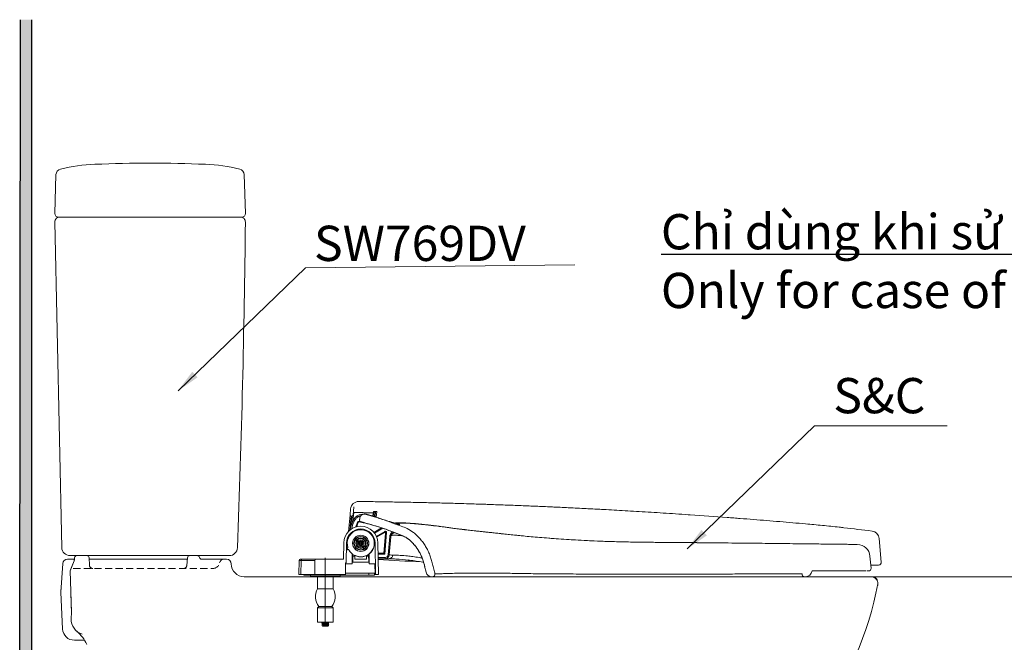
# Model space of a CAD drawing. Units: inches. Extents: x 1906 to 10653, y 385 to 4406.
# Drawn here: x 2811 to 3648, y 2067 to 2597 of the extents above; entities that cross this region are included whole.
import ezdxf

# ---------------------------------------------------------------- set-up
doc = ezdxf.new("R2010")
doc.units = ezdxf.units.IN
doc.header["$MEASUREMENT"] = 0
doc.linetypes.add('DASHED', pattern=[3, 2, -1])
doc.linetypes.add('HIDDEN', pattern=[0.375, 0.25, -0.125])
doc.layers.add('curve2', color=254, linetype='Continuous')
doc.layers.add('Default', color=7, linetype='Continuous', true_color=0x000000)
doc.layers.add('kich thuoc', color=6, linetype='Continuous', lineweight=9)
doc.layers.add('Net khuat', color=1, linetype='HIDDEN', lineweight=13)
doc.styles.add('ARIAL', font='arial_0.ttf', dxfattribs={"height": 3})
doc.styles.add('ghet', font='times_0.ttf', dxfattribs={"height": 9})
doc.styles.get("Standard").update_dxf_attribs({"font": 'arial_0.ttf', "height": 30})
doc.styles.add('style1', font='arial_0.ttf', dxfattribs={"height": 30})
doc.dimstyles.new('Default', dxfattribs={"dimtxt": 30, "dimasz": 30, "dimexe": 15, "dimexo": 5, "dimgap": 5, "dimtad": 1, "dimtoh": 1, "dimdec": 0, "dimzin": 1, "dimdsep": 46, "dimtxsty": 'ARIAL', "dimcen": 0.5, "dimazin": 0, "dimtfac": 1, "dimtdec": 4, "dimtix": 1, "dimtmove": 1, "dimatfit": 3, "dimfxl": 0, "dimtolj": 1, "dimtzin": 1, "dimarcsym": 0})
doc.dimstyles.new('ti le 11', dxfattribs={"dimtxt": 25, "dimasz": 20, "dimexe": 0.5, "dimexo": 0.5, "dimgap": 4, "dimtad": 1, "dimdec": 0, "dimzin": 0, "dimdsep": 46, "dimtxsty": 'Standard', "dimcen": 0, "dimclrd": 4, "dimclre": 4, "dimclrt": 4, "dimadec": 0, "dimazin": 0, "dimtfac": 1, "dimtdec": 0, "dimtofl": 0, "dimtmove": 0, "dimatfit": 3, "dimfxl": 0, "dimtolj": 1, "dimtzin": 0, "dimlwd": 9, "dimlwe": 9, "dimarcsym": 0})

# ---------------------------------------------------------------- blocks, each defined once
blk = doc.blocks.new('*D26')
at = {"layer": 'curve2', "color": 7, "lineweight": 9, "transparency": 16777216}
for p, q in [((3535.1, 2122.68), (3686.75, 2122.68)), ((3472.08, 1727.76), (3686.75, 1727.76))]:
    blk.add_line(p, q, dxfattribs=at)
at = {"layer": 'curve2', "color": 0, "lineweight": 9, "transparency": 16777216}
blk.add_line((3686.25, 2102.68), (3686.25, 1747.76), dxfattribs=at)
at = {"layer": 'curve2', "color": 0, "transparency": 16777216}
for points in [[(3682.92, 2102.68), (3689.59, 2102.68), (3686.25, 2122.68)], [(3682.92, 1747.76), (3689.59, 1747.76), (3686.25, 1727.76)]]:
    blk.add_solid(points, dxfattribs=at)
at = {"layer": 'Defpoints', "color": 0, "transparency": 16777216}
for p in [(3534.6, 2122.68), (3471.58, 1727.76), (3686.25, 1727.76)]:
    blk.add_point(p, dxfattribs=at)
at = {"layer": 'curve2', "color": 0, "lineweight": 9, "transparency": 16777216, "insert": (3666.92, 1925.22), "char_height": 30, "attachment_point": 5, "rotation": 90}
blk.add_mtext('\\A1;395', dxfattribs=at)

msp = doc.modelspace()

# ---------------------------------------------------------------- linework, layer by layer
at = {"color": 7}
for p, q in [((2810.56, 1717.71), (2811.19, 2596.75)), ((2820.73, 2596.75), (2820.73, 1717.71))]:
    msp.add_line(p, q, dxfattribs=at)
at = {"layer": 'curve2', "color": 0, "lineweight": 9}
for p, q in [((2841.42, 2464.89), (2840.52, 2431.76)), ((3001.62, 2464.89), (3002.52, 2431.76)), ((2846.38, 2147.32), (2840.52, 2424.6)), ((2999.52, 2428.68), (2843.52, 2428.68)), ((3091.59, 2175.32), (3092.03, 2180.37)), ((3093.56, 2168.78), (3094.38, 2178.19)), ((3094.08, 2175.15), (3094.71, 2182.32)), ((3111.7, 2178.09), (3111.34, 2174.07)), ((3112.71, 2178.16), (3112.32, 2173.77)), ((3112.85, 2173.72), (3113.24, 2178.16)), ((3113.82, 2173.29), (3114.24, 2178.07)), ((3090.36, 2161.28), (3091.59, 2175.32)), ((3092.22, 2164.9), (3093.03, 2174.23)), ((3093.08, 2174.23), (3092.58, 2174.23)), ((3093.97, 2169.98), (3094, 2170.07)), ((3094, 2170.07), (3094.93, 2169.71)), ((3094.02, 2170.07), (3094.65, 2177.24)), ((3099.66, 2170.76), (3099.78, 2172.11)), ((3111.27, 2177.19), (3111, 2174.17)), ((3112.32, 2173.77), (3112.39, 2173.74)), ((3111.78, 2160.38), (3118.37, 2164.22)), ((3118.94, 2164.24), (3111.96, 2160.18)), ((3119.49, 2163.99), (3112.31, 2159.8)), ((3113.89, 2157.05), (3121.14, 2161.28)), ((3114.06, 2156.57), (3121.39, 2160.85)), ((3118.23, 2164.46), (3118.23, 2164.46)), ((3121.39, 2160.85), (3121.09, 2160.36)), ((3121.14, 2161.28), (3121.39, 2160.85)), ((3178.2, 2164.11), (3178.28, 2164.07)), ((3097.2, 2153.73), (3096.42, 2154.67)), ((3098.74, 2155.02), (3097.95, 2155.96)), ((3099.91, 2152.47), (3099.16, 2151.17)), ((3101.41, 2152.47), (3099.91, 2152.47)), ((3100.66, 2153.67), (3100.66, 2148.67)), ((3102.16, 2151.17), (3101.41, 2152.47)), ((3109.45, 2158.71), (3109.36, 2158.66)), ((3109.79, 2158.33), (3109.67, 2158.26)), ((3111.27, 2155.52), (3111.41, 2155.6)), ((3111.45, 2155.05), (3111.56, 2155.11)), ((3121.09, 2160.36), (3114.14, 2156.31)), ((3120.34, 2142.78), (3121.84, 2159.89)), ((3122.14, 2160.37), (3120.58, 2142.52)), ((3122.64, 2160.33), (3121.04, 2142.02)), ((3122.14, 2160.37), (3121.84, 2159.89)), ((3122.64, 2160.33), (3122.14, 2160.37)), ((3125.28, 2156.85), (3123.93, 2141.36)), ((3126.28, 2156.76), (3124.93, 2141.28)), ((3126.28, 2156.76), (3125.28, 2156.85)), ((3541.63, 2155.28), (3543.4, 2135.06)), ((3085.92, 2137.58), (3086.16, 2151.42)), ((3088.46, 2151.38), (3088.17, 2134.58)), ((3103.16, 2151.17), (3098.16, 2151.17)), ((3099.16, 2151.17), (3099.91, 2149.87)), ((3099.91, 2149.87), (3101.41, 2149.87)), ((3101.41, 2149.87), (3102.16, 2151.17)), ((3103.37, 2146.38), (3102.58, 2147.32)), ((3104.9, 2147.67), (3104.11, 2148.61)), ((3113.32, 2124.68), (3112.86, 2151.38)), ((3115.16, 2151.42), (3115.62, 2124.68)), ((3520.02, 2150.23), (3520.01, 2150.23)), ((3521.75, 2150.13), (3523.04, 2150.18)), ((2851.24, 2137.68), (2857.15, 2137.68)), ((2988.78, 2140.68), (2853.11, 2140.68)), ((2856.89, 2136.33), (2853.52, 2127.68)), ((2857.3, 2138.93), (2857.07, 2137.05)), ((2869.61, 2138.77), (2869.89, 2132.55)), ((2869.66, 2137.68), (2953.25, 2137.68)), ((2953.35, 2138.86), (2952.77, 2132.41)), ((2965.39, 2137.68), (2986.52, 2137.68)), ((3048.02, 2124.68), (3048.23, 2136.6)), ((3049.23, 2137.58), (3085.92, 2137.58)), ((3049.64, 2124.68), (3049.85, 2136.6)), ((3049.85, 2136.6), (3061.73, 2136.6)), ((3061.52, 2124.68), (3061.73, 2136.6)), ((3070.52, 2081.48), (3070.52, 2138.91)), ((3091.95, 2143.46), (3092.16, 2143.45)), ((3093.36, 2133.67), (3093.43, 2142.03)), ((3093.95, 2137.67), (3093.39, 2137.67)), ((3093.66, 2142.04), (3093.66, 2139.63)), ((3094.02, 2141.66), (3093.91, 2135.17)), ((3094.04, 2140.17), (3093.99, 2140.13)), ((3093.99, 2140.17), (3095.72, 2140.17)), ((3095.66, 2140.71), (3095.66, 2140.81)), ((3095.72, 2140.17), (3095.76, 2137.67)), ((3095.76, 2137.67), (3105.55, 2137.67)), ((3099.66, 2139.71), (3099.66, 2139.67)), ((3099.66, 2139.61), (3099.66, 2139.67)), ((3099.66, 2139.67), (3101.66, 2139.67)), ((3101.66, 2139.67), (3101.66, 2139.71)), ((3101.66, 2139.61), (3101.66, 2139.67)), ((3105.59, 2140.17), (3105.55, 2137.67)), ((3105.59, 2140.17), (3107.32, 2140.17)), ((3105.66, 2140.81), (3105.66, 2140.71)), ((3107.41, 2135.17), (3107.29, 2141.66)), ((3107.92, 2137.67), (3107.36, 2137.67)), ((3107.66, 2139.63), (3107.66, 2142.04)), ((3107.88, 2142.02), (3107.66, 2142.02)), ((3107.88, 2142.03), (3107.96, 2133.67)), ((3108.38, 2142.52), (3108.19, 2142.52)), ((3108.49, 2142.78), (3108.64, 2142.78)), ((3115.31, 2142.78), (3120.34, 2142.78)), ((3120.58, 2142.52), (3115.31, 2142.52)), ((3121.04, 2142.02), (3115.32, 2142.02)), ((3121.44, 2139.08), (3115.37, 2139.08)), ((3115.39, 2138.08), (3124.65, 2138.08)), ((3120.58, 2142.52), (3120.34, 2142.78)), ((3121.44, 2138.08), (3121.44, 2139.08)), ((3124.93, 2141.28), (3123.93, 2141.36)), ((3533.81, 2140.14), (3534.71, 2129.86)), ((2845.52, 2109.68), (2847.26, 2133.97)), ((2853.52, 2127.68), (2854.52, 2092.68)), ((3087.82, 2134.58), (3087.65, 2124.68)), ((3087.8, 2133.67), (3093.36, 2133.67)), ((3088.17, 2134.58), (3087.82, 2134.58)), ((3093.37, 2135.17), (3107.94, 2135.17)), ((3107.96, 2133.67), (3112.76, 2133.67)), ((3112.92, 2124.68), (3112.76, 2133.67)), ((3484.52, 2127.68), (3530.28, 2127.68)), ((3531.09, 2127.68), (3532.72, 2127.68)), ((3541.2, 2132.67), (3534.47, 2132.67)), ((3001.52, 2122.68), (3535.51, 2122.68)), ((3048.02, 2124.68), (3087.65, 2124.68)), ((3052.12, 2124.68), (3052.12, 2123.98)), ((3052.12, 2123.98), (3112.42, 2123.98)), ((3057.12, 2124.68), (3057.12, 2123.98)), ((3058.02, 2123.98), (3058.02, 2122.98)), ((3058.02, 2122.98), (3083.02, 2122.98)), ((3063.82, 2122.98), (3063.82, 2112.48)), ((3077.22, 2122.98), (3077.22, 2112.48)), ((3083.02, 2123.98), (3083.02, 2122.98)), ((3087.66, 2125.68), (3112.9, 2125.68)), ((3107.42, 2125.68), (3107.42, 2123.98)), ((3112.42, 2125.68), (3112.42, 2123.98)), ((3112.42, 2124.68), (3115.62, 2124.68)), ((3063.82, 2112.48), (3077.22, 2112.48)), ((2845.52, 2109.68), (2847.06, 2078.19)), ((3063.82, 2096.37), (3064.92, 2097.47)), ((3077.22, 2096.37), (3063.82, 2096.37)), ((3063.82, 2096.37), (3063.82, 2083.98)), ((3064.92, 2097.47), (3076.12, 2097.47)), ((3077.22, 2096.37), (3076.12, 2097.47)), ((3077.22, 2096.37), (3077.22, 2083.98)), ((2854.52, 2092.68), (2854.34, 2086.83)), ((2854.34, 2086.83), (2854.52, 2092.68)), ((3063.82, 2083.98), (3077.22, 2083.98)), ((3067.63, 2083.7), (3067.62, 2083.68)), ((3067.63, 2083.65), (3067.62, 2083.66)), ((3067.63, 2082.7), (3067.62, 2082.68)), ((3067.62, 2082.68), (3067.62, 2082.66)), ((3067.63, 2082.65), (3067.62, 2082.66)), ((3068.13, 2080.97), (3068.13, 2080.99)), ((3068.13, 2080.97), (3068.42, 2080.68)), ((3068.42, 2080.68), (3072.6, 2080.68)), ((3072.66, 2080.72), (3072.6, 2080.68)), ((3073.23, 2081.29), (3072.66, 2080.72)), ((3073.23, 2081.29), (3073.22, 2081.3)), ((3073.41, 2083.2), (3073.42, 2083.18)), ((3073.41, 2083.15), (3073.42, 2083.16)), ((3073.42, 2082.16), (3073.41, 2082.15)), ((2857.04, 2068.68), (2865.74, 2068.68))]:
    msp.add_line(p, q, dxfattribs=at)
msp.add_lwpolyline([(3094.35, 2178.21), (3094.37, 2178.2), (3094.38, 2178.19)], dxfattribs=at)
for radius in [6.9, 6.87, 5.87, 5.64, 5.6, 5.5, 4.3, 4, 3, 2]:
    msp.add_circle((3100.66, 2151.17), radius, dxfattribs=at)
for centre, radius, start, end in [((2881.12, 2318.75), 155.07, 92.43775, 103.36906), ((2921.52, 1369.68), 1105, 87.56225, 92.43775), ((2961.92, 2318.75), 155.07, 76.63098, 87.56225), ((2846.42, 2464.75), 5, 103.36906, 178.45014), ((2996.62, 2464.75), 5, 1.54986, 76.63098), ((2843.52, 2431.68), 3, 178.45014, 270), ((2999.52, 2431.68), 3, 270, 1.54986), ((2844.52, 2424.68), 4, 90, 181.21095), ((-6996.94, 2529.1), 10000, 357.812542, 359.401447), ((2998.52, 2424.68), 4, 357.97247, 90.34291), ((3099, 2179.76), 7, 89.26792, 175), ((3168.55, 2141.04), 80, 158.72141, 164.54311), ((3092.58, 2175.23), 1, 175, 270), ((3168.55, 2141.04), 79, 158.72141, 163.65962), ((3093.08, 2175.23), 1, 270, 355), ((3168.55, 2141.04), 76.06, 157.79596, 161.61171), ((3168.55, 2141.04), 75.56, 157.72748, 161.39373), ((3168.55, 2141.04), 75.3, 157.72683, 161.28554), ((3100.66, 2170.68), 1, 174.99967, 258.78439), ((3103.78, 2172.11), 4, 74.48758, 180), ((3100.66, 2151.17), 14.5, 1, 179), ((3100.66, 2151.17), 12.2, 1, 179), ((3100.66, 2151.17), 11.65, 307.00442, 197.58203), ((3100.66, 2151.17), 11.5, 307.48222, 198.02195), ((3168.55, 2141.04), 76.06, 164.37352, 164.48293), ((3168.55, 2141.04), 75.56, 164.03768, 164.15604), ((3168.55, 2141.04), 75.3, 163.91255, 164.03374), ((3534.65, 2154.67), 7, 5, 82.76914), ((3168.55, 2141.04), 80, 169.47466, 169.96152), ((3168.55, 2141.04), 79, 167.46507, 167.65247), ((2853.37, 2147.68), 7, 181.21006, 270), ((2988.78, 2147.68), 7, 270, 357.81254), ((3089.94, 2146.73), 1, 112.9074, 202.50606), ((3100.66, 2151.17), 12.6, 202.50606, 203.49394), ((3090.02, 2146.55), 1, 203.49394, 293.0926), ((3090.16, 2146.72), 1, 116.44101, 289.55899), ((3100.66, 2151.17), 11.65, 208.41796, 232.99558), ((3100.66, 2151.17), 11.5, 207.97805, 232.51778), ((3522.86, 2139.18), 11, 4.99999, 89.0454), ((2851.24, 2133.68), 4, 90, 175.91439), ((2854.09, 2137.42), 3, 338.74973, 352.87498), ((2859.29, 2138.68), 2, 90, 172.87498), ((2867.61, 2138.68), 2, 2.60256, 90), ((2955.34, 2138.68), 2, 90, 174.80557), ((2961.52, 2138.68), 2, 14.47751, 90), ((2965.39, 2139.68), 2, 194.47751, 270), ((2984.52, 2133.68), 4, 90, 168.46304), ((2986.52, 2133.68), 4, 0, 90), ((3049.23, 2136.58), 1, 90, 179), ((3062.73, 2136.58), 1, 90, 179), ((3100.66, 2151.17), 13.5, 237.53454, 240.35292), ((3100.66, 2151.17), 11.6, 235.10065, 304.89935), ((3105.66, 2158.09), 20.01, 239.94465, 241.34322), ((3100.66, 2151.17), 11.5, 244.23674, 265.01294), ((3100.66, 2151.17), 11.5, 274.98706, 295.76326), ((3100.66, 2151.17), 13.5, 299.64708, 302.46546), ((3259.61, 4287.29), 2154.62, 266.15971, 267.13784), ((3121.44, 2141.58), 2.5, 270, 355), ((3121.44, 2141.58), 3.5, 270, 355), ((2858.55, 2126.81), 5, 158.74973, 181.63658), ((3001.52, 2133.68), 11, 180, 270), ((3478.86, 2128.38), 5.7, 272.19725, 352.95083), ((3532.72, 2129.68), 2, 270, 5), ((3541.2, 2134.87), 2.2, 270, 5), ((3161.13, 2127.68), 5, 192.60096, 269.99992), ((3161.77, 2124.68), 2, 269.99705, 11.42793), ((3534.6, 2116.68), 6, 346.42234, 90), ((3535.51, 2117.68), 5, 349.37934, 90), ((2895.61, 2109.12), 50, 175.91439, 182.79289), ((3075.39, 2105.78), 13.37, 149.92437, 218.45586), ((3065.65, 2105.78), 13.37, 321.54414, 30.07563), ((3255.4, 2170.21), 290, 323.87365, 349.37934), ((2867.33, 2086.42), 13, 178.19174, 253.46063), ((2857.04, 2078.68), 10, 182.79289, 270), ((2840.04, 2053.2), 30, 23.40656, 50.1445)]:
    msp.add_arc(centre, radius, start, end, dxfattribs=at)
for points in [[(3099.09, 2186.76), (3103.04, 2186.71), (3116.28, 2186.51), (3129.37, 2186.28), (3145.35, 2186.02), (3158.27, 2185.73), (3171.17, 2185.4), (3184.1, 2185.04), (3192.78, 2184.78)], [(3094.38, 2178.19), (3094.47, 2177.88), (3094.56, 2177.57), (3094.65, 2177.24)], [(3111.27, 2177.19), (3111.41, 2177.5), (3111.55, 2177.8), (3111.7, 2178.09)], [(3111.7, 2178.09), (3112.01, 2178.15), (3112.33, 2178.16), (3112.71, 2178.16)], [(3112.97, 2178.16), (3112.71, 2178.16)], [(3113.24, 2178.16), (3112.97, 2178.16)], [(3113.24, 2178.16), (3113.63, 2178.15), (3113.95, 2178.13), (3114.24, 2178.07)], [(3192.78, 2184.78), (3197.11, 2184.64), (3203.66, 2184.43), (3210.24, 2184.21), (3216.86, 2183.97), (3223.54, 2183.73), (3230.26, 2183.48), (3237.05, 2183.21), (3250.82, 2182.64), (3264.89, 2182.03), (3279.32, 2181.35), (3294.15, 2180.61), (3301.72, 2180.22), (3306.5, 2179.96)], [(3306.5, 2179.96), (3273.02, 2181.65), (3223.58, 2183.73), (3192.78, 2184.78)], [(3306.5, 2179.96), (3309.42, 2179.8), (3318.42, 2179.31), (3327.81, 2178.77), (3337.55, 2178.2), (3347.59, 2177.58), (3357.91, 2176.93), (3368.46, 2176.25), (3379.21, 2175.52), (3380.88, 2175.41)], [(3092.5, 2174.23), (3091.49, 2162.65), (3091.46, 2162.32)], [(3094, 2170.07), (3094.41, 2170.96)], [(3094.41, 2170.96), (3094.97, 2171.9), (3095.7, 2172.83), (3096.6, 2173.69), (3097.64, 2174.45), (3098.79, 2175.05), (3100.02, 2175.48)], [(3094.65, 2177.24), (3100.07, 2177.24), (3105.61, 2177.22), (3111.27, 2177.19)], [(3094.93, 2169.71), (3095.29, 2170.49)], [(3095.29, 2170.49), (3095.78, 2171.31)], [(3095.78, 2171.31), (3096.41, 2172.12), (3097.19, 2172.88), (3098.09, 2173.55), (3098.79, 2173.95)], [(3098.89, 2169.63), (3098.13, 2169.78)], [(3098.13, 2169.78), (3098.39, 2169.73), (3098.62, 2169.68)], [(3098.79, 2173.95), (3099.09, 2174.09), (3100.16, 2174.49), (3100.69, 2174.62)], [(3099.66, 2169.46), (3098.89, 2169.63)], [(3099.73, 2171.62), (3099.66, 2170.76)], [(3100.44, 2169.29), (3099.66, 2169.46)], [(3099.77, 2172), (3099.73, 2171.62)], [(3100.44, 2169.29), (3100.01, 2169.5), (3099.74, 2169.88)], [(3099.99, 2173.41), (3099.94, 2173.25)], [(3100.21, 2173.92), (3099.99, 2173.41)], [(3100.02, 2175.48), (3101.27, 2175.73), (3102.35, 2175.8)], [(3100.51, 2174.43), (3100.21, 2173.92)], [(3100.36, 2169.25), (3104.84, 2168.17), (3111.42, 2166.41), (3118.23, 2164.46)], [(3100.44, 2169.29), (3100.44, 2169.45), (3100.46, 2169.69)], [(3100.54, 2169.68), (3100.46, 2169.69)], [(3100.59, 2174.54), (3100.51, 2174.43)], [(3118.23, 2164.46), (3100.54, 2169.68)], [(3100.67, 2174.63), (3100.59, 2174.54)], [(3101.12, 2175.1), (3100.67, 2174.63)], [(3101.44, 2175.36), (3101.12, 2175.1)], [(3101.75, 2175.56), (3101.51, 2175.41), (3101.44, 2175.36)], [(3102.38, 2175.86), (3101.75, 2175.56)], [(3102.65, 2175.95), (3102.38, 2175.86)], [(3103.11, 2176.06), (3102.82, 2176), (3102.65, 2175.95)], [(3103.82, 2176.11), (3103.11, 2176.06)], [(3104, 2176.11), (3103.82, 2176.11)], [(3104.85, 2175.97), (3104.26, 2176.08), (3104, 2176.11)], [(3104.85, 2175.97), (3110.04, 2174.47)], [(3110.16, 2174.43), (3110.12, 2174.44), (3109.76, 2174.55), (3109.39, 2174.66), (3109.02, 2174.77), (3108.64, 2174.88), (3108.25, 2175), (3107.86, 2175.11), (3107.46, 2175.23), (3107.05, 2175.34), (3106.64, 2175.46), (3106.22, 2175.58), (3105.78, 2175.71), (3105.34, 2175.83), (3104.89, 2175.95), (3104.85, 2175.97)], [(3110.04, 2174.47), (3110.16, 2174.43)], [(3110.16, 2174.43), (3110.27, 2174.39)], [(3112.32, 2173.77), (3112.16, 2173.82), (3111.84, 2173.92), (3111.51, 2174.02), (3111.17, 2174.12), (3110.83, 2174.23), (3110.48, 2174.33), (3110.16, 2174.43)], [(3110.27, 2174.39), (3112.32, 2173.77)], [(3112.32, 2173.77), (3115.15, 2172.87)], [(3112.39, 2173.74), (3112.52, 2173.71), (3114.32, 2173.14), (3115.15, 2172.87)], [(3115.25, 2172.84), (3112.39, 2173.74)], [(3115.15, 2172.87), (3115.25, 2172.84)], [(3115.15, 2172.87), (3115.5, 2172.76)], [(3115.25, 2172.84), (3115.35, 2172.81)], [(3115.35, 2172.81), (3115.25, 2172.84)], [(3115.35, 2172.81), (3115.5, 2172.76)], [(3120.51, 2171.08), (3115.35, 2172.81)], [(3115.5, 2172.76), (3120.51, 2171.08)], [(3115.5, 2172.76), (3116.25, 2172.52), (3118.3, 2171.83), (3120.51, 2171.08)], [(3120.51, 2171.08), (3128.59, 2168.1), (3135.15, 2165.75), (3140.1, 2163.71), (3145.52, 2160.35), (3148.46, 2157.75), (3151.19, 2154.88), (3152.45, 2153.38), (3153.64, 2151.81), (3154.78, 2150.18), (3155.85, 2148.49), (3157.78, 2144.94), (3159.41, 2141.19), (3160.68, 2137.38), (3161.79, 2133.42), (3162.33, 2131.33), (3162.84, 2129.18), (3163.34, 2126.96), (3163.73, 2125.08)], [(3133.73, 2166.99), (3129.92, 2168.22), (3126.27, 2169.35), (3123, 2170.34), (3120.52, 2171.08)], [(3380.88, 2175.41), (3412.32, 2173.15), (3417.91, 2172.72), (3423.51, 2172.29), (3434.73, 2171.42), (3445.93, 2170.51), (3457.08, 2169.59), (3479.07, 2167.69)], [(3118.23, 2164.46), (3128.04, 2160.78)], [(3128.04, 2160.78), (3126.03, 2161.59), (3118.23, 2164.46)], [(3121.14, 2161.28), (3121.84, 2161.4), (3122.45, 2161.01), (3122.64, 2160.33)], [(3121.39, 2160.85), (3121.75, 2160.91), (3122.05, 2160.72), (3122.14, 2160.37)], [(3127.89, 2160.81), (3127.24, 2160.4), (3126.63, 2159.84), (3126.11, 2159.19), (3125.7, 2158.46)], [(3132.47, 2168.58), (3130.88, 2168.54), (3129.41, 2168.39)], [(3130.1, 2168.19), (3133.01, 2167.86)], [(3134.15, 2168.55), (3132.47, 2168.58)], [(3133.01, 2167.86), (3133.47, 2168.21), (3134.97, 2168.31)], [(3133.01, 2167.86), (3133.32, 2167.46), (3133.57, 2167.2), (3133.73, 2166.99)], [(3178.2, 2164.11), (3174.22, 2164.7), (3168.76, 2165.44), (3163.69, 2166.07), (3158.99, 2166.63), (3154.64, 2167.12), (3150.69, 2167.53), (3147.16, 2167.87), (3144.06, 2168.14), (3141.37, 2168.34), (3139.08, 2168.47), (3134.15, 2168.55)], [(3134.97, 2168.31), (3140.08, 2168.27), (3142.61, 2168.14), (3145.58, 2167.92), (3148.94, 2167.63), (3152.47, 2167.29), (3155.83, 2166.93), (3158.99, 2166.58), (3161.97, 2166.23), (3164.8, 2165.9), (3167.49, 2165.57), (3170.01, 2165.24), (3172.34, 2164.93), (3174.5, 2164.63), (3176.47, 2164.34)], [(3176.47, 2164.34), (3178.2, 2164.08)], [(3380.89, 2151.75), (3378.32, 2151.77), (3347.15, 2152.02), (3314.66, 2152.62), (3283.41, 2154.01), (3254.16, 2156.06), (3226.7, 2158.67), (3200.59, 2161.49), (3178.2, 2164.11)], [(3178.2, 2164.08), (3178.28, 2164.07)], [(3178.28, 2164.07), (3181.13, 2163.65), (3183.56, 2163.33), (3185.75, 2163.07), (3187.87, 2162.84), (3189.96, 2162.61), (3192.09, 2162.37), (3194.42, 2162.12), (3197.03, 2161.84), (3199.9, 2161.53), (3203.01, 2161.19), (3206.36, 2160.83), (3210.01, 2160.44), (3214.03, 2160), (3218.47, 2159.53), (3223.31, 2159.01), (3228.56, 2158.45), (3234.29, 2157.86), (3240.52, 2157.25), (3247.31, 2156.62), (3254.63, 2156), (3262.52, 2155.38), (3271.07, 2154.77), (3280.42, 2154.17), (3290.73, 2153.6), (3302.13, 2153.07), (3314.65, 2152.61), (3328.36, 2152.27), (3343.35, 2152.05), (3359.84, 2151.91), (3377.75, 2151.77), (3380.89, 2151.74)], [(3479.07, 2167.69), (3493.29, 2166.36), (3507.66, 2164.88)], [(3507.66, 2164.88), (3509.62, 2164.67), (3511.56, 2164.45)], [(3511.56, 2164.45), (3535.54, 2161.61)], [(3121.84, 2159.89), (3121.79, 2160.15), (3121.61, 2160.35), (3121.35, 2160.43), (3121.09, 2160.36)], [(3125.43, 2157.67), (3125.28, 2156.85)], [(3125.7, 2158.46), (3125.43, 2157.67)], [(3126.94, 2158.64), (3126.62, 2158.05), (3126.39, 2157.42), (3126.28, 2156.76)], [(3126.5, 2157.74), (3126.52, 2157.75), (3126.76, 2157.83), (3127.13, 2157.91)], [(3127.86, 2159.61), (3127.36, 2159.16), (3126.94, 2158.64)], [(3127.13, 2157.91), (3127.67, 2157.97)], [(3127.67, 2157.97), (3128.39, 2158), (3129.34, 2158.01), (3130.47, 2157.99), (3131.58, 2157.96), (3132.68, 2157.91), (3133.27, 2157.88)], [(3129.12, 2160.25), (3129.02, 2160.22), (3128.41, 2159.96), (3127.86, 2159.61)], [(3128.04, 2160.78), (3128.6, 2160.54)], [(3128.61, 2160.54), (3128.04, 2160.78)], [(3128.6, 2160.54), (3134.58, 2158.27)], [(3138.88, 2156.28), (3135.01, 2157.89), (3132.62, 2158.85), (3129.75, 2160.07), (3128.61, 2160.54)], [(3133.27, 2157.88), (3135.68, 2157.62)], [(3134.58, 2158.27), (3139.34, 2156.05), (3142.64, 2153.62)], [(3142.64, 2153.61), (3142.38, 2153.84), (3140.84, 2154.98), (3138.88, 2156.28)], [(3142.64, 2153.62), (3145.93, 2150.26)], [(3145.93, 2150.26), (3145.92, 2150.28), (3144.78, 2151.52), (3143.6, 2152.71), (3142.64, 2153.61)], [(3089.64, 2147.9), (3089.65, 2147.65)], [(3089.65, 2147.65), (3089.65, 2147.56)], [(3089.67, 2145.85), (3089.67, 2145.62)], [(3145.93, 2150.26), (3146.53, 2149.56), (3148.75, 2146.62)], [(3148.74, 2146.61), (3147.99, 2147.69), (3146.98, 2149.01), (3146.46, 2149.65), (3145.93, 2150.26)], [(3150.69, 2143.43), (3149.86, 2144.87), (3148.95, 2146.3), (3148.74, 2146.61)], [(3148.75, 2146.62), (3150.69, 2143.43)], [(3386.51, 2151.7), (3380.89, 2151.75)], [(3380.89, 2151.74), (3403.06, 2151.54)], [(3406.11, 2151.5), (3403.06, 2151.54)], [(3403.06, 2151.52), (3407.46, 2151.47)], [(3407.46, 2151.49), (3406.11, 2151.5)], [(3518.81, 2150.24), (3514.4, 2150.29), (3504.28, 2150.41), (3490.3, 2150.57), (3473.08, 2150.78), (3453.16, 2151.01), (3430.86, 2151.25), (3407.46, 2151.49)], [(3520.02, 2150.23), (3518.81, 2150.24)], [(3521.48, 2150.21), (3520.01, 2150.23)], [(3048.23, 2136.6), (3048.41, 2136.6), (3048.96, 2136.6), (3049.85, 2136.6)], [(3050.74, 2137.58), (3050.4, 2137.51), (3050.11, 2137.29), (3049.92, 2136.98), (3049.85, 2136.6)], [(3091.88, 2143.78), (3091.88, 2143.55)], [(3092.48, 2142.89), (3092.49, 2143.08)], [(3121.04, 2142.02), (3120.84, 2142.23), (3120.58, 2142.52)], [(3127.92, 2141.2), (3127.58, 2139.98), (3126.85, 2138.98), (3125.83, 2138.31), (3124.65, 2138.08)], [(3124.65, 2138.08), (3126.51, 2138.05)], [(3124.93, 2141.28), (3125.68, 2141.23), (3127.92, 2141.2)], [(3126.51, 2138.05), (3130.47, 2137.79), (3141.43, 2136.9)], [(3127.92, 2141.2), (3129.46, 2141.16), (3131.49, 2141.05), (3134.14, 2140.82), (3140.56, 2140.45), (3144.9, 2139.87), (3150.3, 2139.06), (3152.63, 2138.69)], [(3141.45, 2136.9), (3141.09, 2136.95)], [(3141.43, 2136.9), (3141.59, 2136.88)], [(3141.59, 2136.88), (3141.45, 2136.9)], [(3141.47, 2135.96), (3141.73, 2136.22), (3141.93, 2136.83)], [(3141.59, 2136.88), (3142.11, 2136.82)], [(3142.11, 2136.82), (3153.39, 2135.15), (3154.04, 2135.05)], [(3150.69, 2143.43), (3151.06, 2142.73), (3152.75, 2138.9)], [(3152.79, 2138.91), (3151.49, 2141.87), (3150.69, 2143.43)], [(3152.75, 2138.9), (3154.02, 2135.19)], [(3154.03, 2135.19), (3153.98, 2135.37), (3152.86, 2138.71), (3152.79, 2138.91)], [(3154.02, 2135.19), (3154.15, 2134.8), (3156.25, 2126.59)], [(3156.25, 2126.59), (3156.02, 2127.6), (3155.53, 2129.65), (3155.02, 2131.64), (3154.03, 2135.19)], [(3407.46, 2125.02), (3360.32, 2124.95), (3340.2, 2124.94), (3322.45, 2124.95), (3305.46, 2124.96), (3286.43, 2125.02), (3266.01, 2125.13), (3247.33, 2125.3), (3231.27, 2125.55), (3216.68, 2125.73), (3202.72, 2125.81), (3190.45, 2125.78), (3180.54, 2125.62), (3173.57, 2125.41), (3168.69, 2125.25), (3165.15, 2125.13), (3163.73, 2125.08)], [(3476.15, 2125.28), (3474.94, 2125.27), (3471.31, 2125.25), (3465.46, 2125.2), (3457.49, 2125.14), (3448.03, 2125.08), (3436.34, 2125.05), (3422.73, 2125.04), (3407.46, 2125.02)], [(3477.15, 2122.9), (3476.45, 2123.5), (3476.09, 2124.36), (3476.15, 2125.28)], [(3478.06, 2122.68), (3477.15, 2122.9)], [(3067.62, 2082.67), (3067.63, 2082.69)], [(3067.62, 2082.66), (3067.62, 2082.67)], [(3067.62, 2081.7), (3067.74, 2081.73), (3067.99, 2081.76), (3068.36, 2081.8), (3068.84, 2081.83), (3069.4, 2081.87), (3070.02, 2081.9), (3070.65, 2081.94), (3071.29, 2081.97), (3071.88, 2082.01), (3072.41, 2082.04), (3072.84, 2082.08), (3073.17, 2082.11), (3073.36, 2082.15)], [(3067.63, 2081.69), (3067.62, 2081.7)], [(3067.66, 2081.69), (3067.62, 2081.66)], [(3067.62, 2081.66), (3067.62, 2081.65)], [(3067.62, 2081.65), (3067.63, 2081.64)], [(3068.12, 2083.98), (3067.92, 2083.86), (3067.63, 2083.7)], [(3070.52, 2083.93), (3069.92, 2083.9), (3069.34, 2083.86), (3068.81, 2083.83), (3068.36, 2083.8), (3068.01, 2083.76), (3067.76, 2083.73), (3067.63, 2083.7), (3067.63, 2083.7)], [(3067.63, 2083.68), (3067.76, 2083.71)], [(3067.63, 2083.66), (3067.63, 2083.68)], [(3067.63, 2083.68), (3067.63, 2083.68)], [(3067.63, 2083.65), (3067.92, 2083.48), (3068.26, 2083.28), (3068.45, 2083.17)], [(3068.45, 2083.17), (3068.26, 2083.06), (3067.92, 2082.86), (3067.63, 2082.7)], [(3070.52, 2082.93), (3069.92, 2082.9), (3069.35, 2082.87), (3068.82, 2082.83), (3068.37, 2082.8), (3068.01, 2082.77), (3067.76, 2082.73), (3067.63, 2082.7), (3067.63, 2082.7)], [(3067.63, 2082.69), (3067.72, 2082.7)], [(3067.63, 2082.65), (3067.92, 2082.48), (3068.26, 2082.28), (3068.45, 2082.17)], [(3068.45, 2082.17), (3068.26, 2082.06), (3067.92, 2081.86), (3067.63, 2081.7)], [(3067.63, 2081.69), (3067.63, 2081.69)], [(3067.63, 2081.65), (3067.92, 2081.48), (3068.26, 2081.28), (3068.45, 2081.17)], [(3073.38, 2082.14), (3073.21, 2082.1), (3072.92, 2082.07), (3072.52, 2082.03), (3072.02, 2082), (3071.45, 2081.96), (3070.84, 2081.93), (3070.21, 2081.89), (3069.6, 2081.86), (3069.03, 2081.83), (3068.53, 2081.79), (3068.13, 2081.76), (3067.83, 2081.72), (3067.66, 2081.69)], [(3067.72, 2082.7), (3067.96, 2082.74), (3068.32, 2082.77), (3068.77, 2082.81), (3069.31, 2082.84), (3069.9, 2082.88), (3070.52, 2082.91)], [(3067.76, 2083.71), (3068.01, 2083.75), (3068.37, 2083.78), (3068.82, 2083.81), (3069.35, 2083.85), (3069.92, 2083.88), (3070.52, 2083.91)], [(3068.45, 2081.17), (3068.26, 2081.06), (3068.13, 2080.99)], [(3068.14, 2080.98), (3068.15, 2080.99), (3068.29, 2081.02), (3068.56, 2081.04), (3068.93, 2081.06), (3069.4, 2081.09), (3069.94, 2081.11), (3070.52, 2081.13)], [(3068.49, 2083.19), (3068.45, 2083.17)], [(3068.49, 2082.19), (3068.45, 2082.17)], [(3068.49, 2081.19), (3068.45, 2081.17)], [(3068.48, 2081.19), (3068.54, 2081.21), (3068.72, 2081.25), (3069, 2081.29), (3069.37, 2081.33), (3069.8, 2081.36), (3070.27, 2081.4), (3070.76, 2081.44), (3071.23, 2081.48), (3071.67, 2081.52), (3072.04, 2081.55), (3072.32, 2081.59), (3072.5, 2081.63), (3072.55, 2081.65)], [(3068.49, 2083.19), (3068.51, 2083.2), (3068.66, 2083.24), (3068.93, 2083.28), (3069.29, 2083.32), (3069.72, 2083.36), (3070.19, 2083.4), (3070.69, 2083.43), (3071.17, 2083.47), (3071.62, 2083.51), (3072, 2083.55), (3072.3, 2083.59), (3072.49, 2083.63), (3072.55, 2083.65)], [(3068.49, 2082.19), (3068.51, 2082.2), (3068.66, 2082.24), (3068.92, 2082.28), (3069.28, 2082.32), (3069.7, 2082.36), (3070.18, 2082.39), (3070.67, 2082.43), (3071.16, 2082.47), (3071.61, 2082.51), (3071.99, 2082.55), (3072.29, 2082.59), (3072.49, 2082.63), (3072.55, 2082.65)], [(3071.41, 2083.98), (3071.12, 2083.96), (3070.52, 2083.93)], [(3070.52, 2083.91), (3071.12, 2083.94), (3071.71, 2083.98), (3071.75, 2083.98)], [(3070.52, 2082.91), (3071.12, 2082.94), (3071.71, 2082.98), (3072.24, 2083.01), (3072.68, 2083.05), (3073.03, 2083.08), (3073.28, 2083.11), (3073.4, 2083.14), (3073.4, 2083.15)], [(3073.27, 2083.13), (3073.03, 2083.1), (3072.68, 2083.07), (3072.24, 2083.03), (3071.71, 2083), (3071.12, 2082.96), (3070.52, 2082.93)], [(3070.52, 2081.13), (3071.08, 2081.15), (3071.62, 2081.18), (3072.12, 2081.2), (3072.54, 2081.22), (3072.88, 2081.24), (3073.11, 2081.26), (3073.22, 2081.29), (3073.22, 2081.29)], [(3072.55, 2083.65), (3072.59, 2083.67)], [(3072.55, 2082.65), (3072.59, 2082.67)], [(3072.55, 2081.65), (3072.59, 2081.67)], [(3072.59, 2083.67), (3072.77, 2083.78), (3073.11, 2083.98), (3073.12, 2083.98)], [(3073.41, 2083.2), (3073.12, 2083.36), (3072.78, 2083.56), (3072.59, 2083.67)], [(3072.59, 2082.67), (3072.77, 2082.78), (3073.11, 2082.98), (3073.41, 2083.15)], [(3073.41, 2082.2), (3073.12, 2082.36), (3072.78, 2082.56), (3072.59, 2082.67)], [(3072.59, 2081.67), (3072.77, 2081.78), (3073.11, 2081.98), (3073.41, 2082.15)], [(3073.22, 2081.3), (3073.12, 2081.36), (3072.78, 2081.56), (3072.59, 2081.67)], [(3073.4, 2083.16), (3073.27, 2083.13)], [(3073.36, 2082.15), (3073.42, 2082.18)], [(3073.4, 2082.15), (3073.38, 2082.14)], [(3073.41, 2083.18), (3073.4, 2083.16)], [(3073.42, 2082.19), (3073.41, 2082.2)], [(3073.42, 2082.18), (3073.42, 2082.19)]]:
    msp.add_spline(points, degree=3, dxfattribs=at)
at = {"layer": 'curve2', "color": 7, "lineweight": 9}
for points in [[(2810.68, 1888.02), (2810.67, 2596.75), (2810.68, 2596.75)], [(2810.68, 1888.02), (2810.68, 2596.75), (2820.74, 1888.02)], [(2820.74, 1888.02), (2810.68, 2596.75), (2820.74, 2596.75)]]:
    msp.add_solid(points, dxfattribs=at)
at = {"layer": 'Net khuat', "color": 7, "linetype": 'DASHED', "lineweight": 13, "ltscale": 3}
for p, q in [((2853.89, 2128.62), (2856.89, 2136.33)), ((2856.18, 2129.68), (2974.72, 2129.68)), ((2854.52, 2092.68), (2854.03, 2109.68))]:
    msp.add_line(p, q, dxfattribs=at)
for centre, radius, start, end in [((2872.89, 2132.68), 3, 182.60256, 270), ((2949.78, 2132.68), 3, 270, 354.80557), ((2974.72, 2135.68), 6, 270, 348.46304)]:
    msp.add_arc(centre, radius, start, end, dxfattribs=at)

# ---------------------------------------------------------------- texts
at = {"layer": 'curve2', "color": 0, "lineweight": 9, "char_height": 30, "attachment_point": 1, "style": 'style1'}
for s, insert, width in [('SW769DV', (3060.9, 2421.42), 421.0763), ('S&C', (3502.63, 2291.82), 313.4025)]:
    msp.add_mtext(s, dxfattribs=dict(at, insert=insert, width=width))
at = {"layer": 'kich thuoc', "color": 7, "linetype": 'ByBlock', "lineweight": 9, "insert": (3355.99, 2351.31), "char_height": 30, "attachment_point": 7, "style": 'ghet'}
msp.add_mtext('{\\fArial|b0|i0|c0|p34;\\W0.999;Chỉ dùng khi sử dụng nắp rửa điện tử.\\P\\fArial|b0|i1|c0|p34;Only for case of using washlet.}', dxfattribs=at)

# ---------------------------------------------------------------- dimensions: what is measured, and where the dimension line sits
at = {"layer": 'curve2', "color": 0, "lineweight": 9}
dim = msp.add_linear_dim(base=(3686.25, 1727.76), p1=(3534.6, 2122.68), p2=(3471.58, 1727.76), angle=90, dimstyle='ti le 11', override={"dimclrd": 0, "dimclre": 7, "dimclrt": 0, "dimarcsym": 1}, dxfattribs=at)
dim.commit()
dim.dimension.update_dxf_attribs({"geometry": '*D26', "text_midpoint": (3666.92, 1925.22)})

# ---------------------------------------------------------------- leaders
for points in [[(2945.23, 2280.88), (3053.53, 2385.65), (3282.84, 2388.19)], [(3378.4, 2146.34), (3486.7, 2251.11), (3599.46, 2251.11)]]:
    msp.add_leader(points, dimstyle='ti le 11', override={"dimclrd": 0, "dimclre": 7, "dimclrt": 0, "dimarcsym": 1}, dxfattribs=at)
at = {"layer": 'Default', "color": 0}
msp.add_leader([(4244.97, 2234.32), (4058.63, 2397.01), (3356.18, 2397.01)], dimstyle='Default', override={"dimgap": 5, "dimtad": 0}, dxfattribs=at)

doc.saveas('drawing.dxf')
